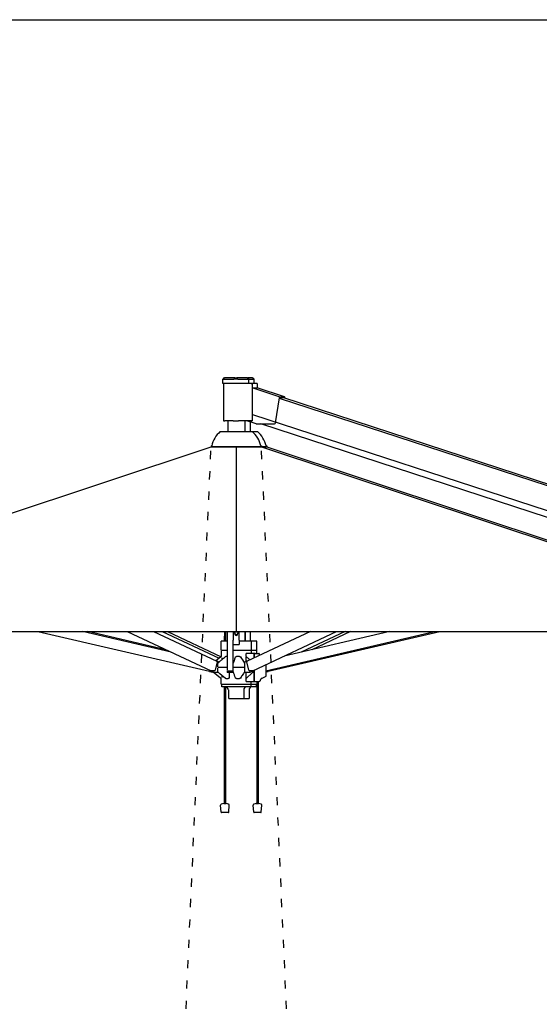
# Model space of a CAD drawing. Extents: x 354 to 21136, y 234 to 50983.
# Drawn here: x 13244 to 14772, y 30505 to 33402 of the extents above; entities that cross this region are included whole.
import ezdxf

# ---------------------------------------------------------------- set-up
doc = ezdxf.new("R2010")
doc.units = 0
doc.linetypes.add('ACAD_ISO03W100', pattern=[30, 12, -18])
doc.layers.get('0').update_dxf_attribs({"linetype": 'CONTINUOUS'})
doc.layers.get('Defpoints').update_dxf_attribs({"linetype": 'CONTINUOUS'})
doc.layers.add('P-00000000', color=7, linetype='CONTINUOUS')
doc.styles.add('Arial', font='arial.ttf')
doc.dimstyles.new('QUOTE SITO$0', dxfattribs={"dimscale": 0, "dimtxt": 50, "dimasz": 70, "dimexe": 1, "dimexo": 1, "dimgap": 40, "dimtad": 0, "dimdec": 1, "dimzin": 12, "dimdsep": 46, "dimtxsty": 'Arial', "dimcen": 5.0292, "dimse1": 1, "dimse2": 1, "dimclrd": 256, "dimclre": 253, "dimclrt": 256, "dimadec": 0, "dimazin": 3, "dimtfac": 1, "dimtdec": 1, "dimtix": 1, "dimtofl": 0, "dimtmove": 2, "dimatfit": 3, "dimfxl": 1, "dimtfillclr": 256, "dimtolj": 1, "dimtzin": 0, "dimlwd": -1, "dimarcsym": 1})

# ---------------------------------------------------------------- blocks, each defined once
blk = doc.blocks.new('QUADRUPLO 700X700 (SIDE)')
blk.add_line((1168903.3, 265628.4), (1168903.3, 265084.4))
at = {"layer": 'P-00000000', "color": 7, "linetype": 'Continuous'}
for p, q in [((1168867.2, 265831.2), (1168863.7, 265827.7)), ((1168866, 265827.7), (1168863.7, 265827.7)), ((1168863.7, 265814.7), (1168863.7, 265827.7)), ((1168866, 265827.7), (1168896.4, 265827.7)), ((1168867.2, 265831.2), (1168868.5, 265831.2)), ((1168898.9, 265831.2), (1168868.5, 265831.2)), ((1168907.8, 265827.7), (1168896.4, 265827.7)), ((1168898.9, 265831.2), (1168905.3, 265831.2)), ((1168935.7, 265831.2), (1168905.3, 265831.2)), ((1168907.8, 265827.7), (1168938.2, 265827.7)), ((1168935.7, 265831.2), (1168937, 265831.2)), ((1168951.2, 265831.2), (1168937, 265831.2)), ((1168937, 265831.2), (1168940.5, 265827.7)), ((1168940.5, 265827.7), (1168938.2, 265827.7)), ((1168940.5, 265827.7), (1168953.7, 265827.7)), ((1168940.5, 265814.7), (1168940.5, 265827.7)), ((1168951.2, 265831.2), (1168952.6, 265831.2)), ((1168952.6, 265831.2), (1168956.1, 265827.7)), ((1168956.1, 265827.7), (1168953.7, 265827.7)), ((1168956.1, 265814.7), (1168956.1, 265827.7)), ((1168866, 265814.7), (1168863.7, 265814.7)), ((1168896.4, 265814.7), (1168866, 265814.7)), ((1168866.2, 265814.7), (1168866.2, 265704.7)), ((1168907.8, 265814.7), (1168896.4, 265814.7)), ((1168938.2, 265814.7), (1168907.8, 265814.7)), ((1168940, 265814.7), (1168938.2, 265814.7)), ((1168940.6, 265814.7), (1168940, 265814.7)), ((1168947.2, 265814.7), (1168940.6, 265814.7)), ((1168947.2, 265814.7), (1168947.9, 265814.7)), ((1168949.6, 265814.7), (1168947.9, 265814.7)), ((1168949.6, 265814.7), (1168949.8, 265814.7)), ((1168949.8, 265814.7), (1168949.8, 265704.7)), ((1168953.7, 265814.7), (1168949.8, 265814.7)), ((1168949.8, 265801.7), (1168964.8, 265801.7)), ((1169029.7, 265775.6), (1168949.8, 265801.7)), ((1168955.6, 265814.7), (1168953.7, 265814.7)), ((1168965.2, 265814.7), (1168955.6, 265814.7)), ((1168965.2, 265814.7), (1168965.3, 265814.7)), ((1168965.3, 265814.7), (1168965.3, 265801.7)), ((1169045.2, 265775.6), (1168965.3, 265801.7)), ((1169018.8, 265698.7), (1169030.9, 265772.7)), ((1169029.4, 265775.6), (1169044.8, 265775.6)), ((1170690.1, 265229.1), (1169030.6, 265770.9)), ((1169030.9, 265772.9), (1169043.1, 265772.9)), ((1169833.9, 265513.7), (1169039.9, 265772.9)), ((1169046.4, 265772.7), (1169046.1, 265770.9)), ((1170690.2, 265155), (1168952, 265722.5)), ((1168866.2, 265704.7), (1168869.6, 265704.7)), ((1168894, 265704.7), (1168869.6, 265704.7)), ((1168878.3, 265704.7), (1168878.3, 265672.9)), ((1168894, 265704.7), (1168910.2, 265704.7)), ((1168939.9, 265704.7), (1168910.2, 265704.7)), ((1168928.3, 265704.7), (1168928.3, 265672.9)), ((1168962, 265695.8), (1168934.9, 265704.7)), ((1168940.6, 265704.7), (1168939.9, 265704.7)), ((1168947.2, 265704.7), (1168940.6, 265704.7)), ((1168943.9, 265701.7), (1168943.9, 265672.9)), ((1168947.2, 265704.7), (1168947.9, 265704.7)), ((1168949.6, 265704.7), (1168947.9, 265704.7)), ((1168949.6, 265704.7), (1168949.8, 265704.7)), ((1168962.4, 265695.8), (1169016.2, 265695.8)), ((1169770.7, 265436.2), (1168975.6, 265695.8)), ((1168856.3, 265672.9), (1168950.3, 265672.9)), ((1168950.3, 265672.9), (1168965.9, 265672.9)), ((1167193.3, 265084.4), (1168829.3, 265628.4)), ((1168829.3, 265630.9), (1168831.3, 265630.9)), ((1168829.3, 265630.9), (1168829.3, 265628.4)), ((1168829.3, 265628.4), (1168977.3, 265628.4)), ((1168851, 265628.4), (1168829.3, 265628.4)), ((1168955.7, 265628.4), (1168851, 265628.4)), ((1168977.3, 265628.4), (1168955.7, 265628.4)), ((1168975.3, 265630.9), (1168977.3, 265630.9)), ((1168977.3, 265630.9), (1168977.3, 265628.4)), ((1168977.3, 265628.4), (1168992.9, 265628.4)), ((1168992.9, 265628.4), (1168977.3, 265628.4)), ((1168977.3, 265628.4), (1170613.3, 265084.4)), ((1168990.9, 265630.9), (1168992.9, 265630.9)), ((1168992.9, 265630.9), (1168992.9, 265628.4)), ((1168992.9, 265628.4), (1170594.5, 265095.8)), ((1170534.2, 265186.9), (1169770.7, 265436.2)), ((1167215.2, 265084.4), (1170591.5, 265084.4)), ((1168320.1, 265084.4), (1168824.6, 264967.6)), ((1168712, 265024.1), (1168451.4, 265084.4)), ((1168696.7, 265031.2), (1168467, 265084.4)), ((1168582.9, 265084.4), (1168829.1, 264969.4)), ((1168659.8, 265084.4), (1168846.2, 264997.3)), ((1168685.2, 265084.4), (1168852.7, 265006.1)), ((1168700.7, 265084.4), (1168858.6, 265010.6)), ((1168876.5, 265084.4), (1168876.5, 264969.6)), ((1168894.3, 265084.4), (1168894.3, 265067.2)), ((1168898.6, 265080.6), (1168898.6, 265079.8)), ((1168899.7, 265075.8), (1168899.7, 265077.5)), ((1168907, 265075.8), (1168907, 265077.5)), ((1168908.1, 265080.6), (1168908.1, 265079.8)), ((1168912.3, 265067.2), (1168912.3, 265084.4)), ((1168928.3, 265084.4), (1168928.3, 265056.7)), ((1168930.1, 265056.7), (1168930.1, 265084.4)), ((1169121.5, 265084.4), (1168935.1, 264997.3)), ((1168943.9, 265084.4), (1168943.9, 265056.7)), ((1168952.3, 264969.4), (1169198.4, 265084.4)), ((1168989.9, 264969.4), (1169486.5, 265084.4)), ((1168997.6, 264967.6), (1169502.1, 265084.4)), ((1169355.2, 265084.4), (1169044.5, 265012.5)), ((1169223.8, 265084.4), (1169094.6, 265024.1)), ((1169239.3, 265084.4), (1169125.5, 265031.2)), ((1168876.5, 265056.7), (1168858.8, 265056.7)), ((1168858.8, 265029.7), (1168858.8, 265056.7)), ((1168868.2, 265063.9), (1168868.2, 265056.7)), ((1168871.7, 265063.9), (1168871.7, 265056.7)), ((1168894.3, 265066.8), (1168894.3, 265067.2)), ((1168894.3, 265066.8), (1168894.3, 265059.7)), ((1168894.3, 265046.4), (1168894.3, 265059.7)), ((1168894.3, 264969.6), (1168894.3, 265046.4)), ((1168911.8, 265045.9), (1168894.8, 265045.9)), ((1168912.3, 265067.2), (1168912.3, 265066.8)), ((1168912.3, 265059.7), (1168912.3, 265066.8)), ((1168912.3, 265059.7), (1168912.3, 265046.4)), ((1168947.8, 265056.7), (1168912.3, 265056.7)), ((1168963.4, 265056.7), (1168947.8, 265056.7)), ((1168947.8, 265029.7), (1168947.8, 265056.7)), ((1168963.4, 265029.7), (1168963.4, 265056.7)), ((1168859.3, 265027.9), (1168859.3, 265011.2)), ((1168876.5, 265028.7), (1168859.8, 265028.7)), ((1168876.5, 265011.2), (1168872.7, 265011.2)), ((1168946.8, 265028.7), (1168894.3, 265028.7)), ((1168913.2, 265011.2), (1168904, 265011.2)), ((1168931.7, 265017.7), (1168931.7, 265012.2)), ((1168931.7, 265012.2), (1168943.4, 265001.2)), ((1168956.7, 265019.7), (1168933.2, 265019.7)), ((1168962.4, 265028.7), (1168946.8, 265028.7)), ((1168947.3, 265027.9), (1168947.3, 265019.7)), ((1168955.7, 265018.2), (1168955.7, 265006.9)), ((1168955.7, 265006.9), (1168955.7, 265017.7)), ((1168959, 265019.7), (1168956.7, 265019.7)), ((1168959, 265019.7), (1168969.5, 265019.7)), ((1168962.9, 265027.9), (1168962.9, 265019.7)), ((1168972.2, 265016), (1168972.2, 265016)), ((1168846.8, 264995.5), (1168841.1, 264971.2)), ((1168857.1, 265009.5), (1168843.1, 264998.8)), ((1168853, 264994.9), (1168847.3, 264997.5)), ((1168849.2, 264980.2), (1168849.2, 264990.2)), ((1168861.2, 265007.6), (1168861.2, 265002)), ((1168894.6, 264978.7), (1168894.6, 264990.2)), ((1168894.8, 264991.6), (1168894.8, 264991.6)), ((1168934.1, 264997.5), (1168926.2, 264993.8)), ((1168927.9, 264990.2), (1168927.9, 264979.2)), ((1168932.7, 264996.9), (1168932.7, 265007.6)), ((1168934.3, 264997.5), (1168935.6, 264997.5)), ((1168940.2, 264971.2), (1168934.6, 264995.5)), ((1168989.9, 264986.5), (1168989.9, 264953.8)), ((1168824.6, 264967.7), (1168824.7, 264967.9)), ((1168824.6, 264967.7), (1168824.6, 264967.6)), ((1168824.9, 264968.8), (1168824.7, 264967.9)), ((1168824.8, 264967.4), (1168834.6, 264965.1)), ((1168825.1, 264969.6), (1168824.9, 264968.8)), ((1168825.4, 264971.1), (1168825.1, 264969.6)), ((1168838.3, 264964.4), (1168828.4, 264969.1)), ((1168839.2, 264969.3), (1168829.5, 264969.3)), ((1168857.1, 264947.8), (1168835, 264964.8)), ((1168851.5, 264963.7), (1168841.7, 264963.7)), ((1168849.2, 264967.1), (1168849.2, 264977.2)), ((1168849.2, 264972.7), (1168849.2, 264972.7)), ((1168876.2, 264978.7), (1168849.8, 264978.7)), ((1168861.2, 264955.3), (1168861.2, 264949.8)), ((1168876.4, 264978.7), (1168876.2, 264978.7)), ((1168876.2, 264978.7), (1168876.4, 264978.7)), ((1168876.4, 264967.9), (1168876.4, 264964.5)), ((1168876.4, 264964.2), (1168876.4, 264964.5)), ((1168893.9, 264963.7), (1168876.9, 264963.7)), ((1168892.3, 264967.6), (1168878.5, 264967.6)), ((1168882.6, 264963.7), (1168882.6, 264949.8)), ((1168894.6, 264979.9), (1168894.4, 264979.9)), ((1168894.4, 264977.4), (1168894.6, 264977.4)), ((1168894.4, 264964.5), (1168894.4, 264967.9)), ((1168894.4, 264964.5), (1168894.4, 264964.2)), ((1168927.8, 264978.7), (1168894.6, 264978.7)), ((1168894.6, 264967.1), (1168894.6, 264978.6)), ((1168894.8, 264965.8), (1168894.8, 264965.8)), ((1168939.6, 264963.7), (1168927.6, 264963.7)), ((1168927.9, 264978.2), (1168927.9, 264967.1)), ((1168952.4, 264964.6), (1168931.7, 264945.2)), ((1168932.7, 264949.8), (1168932.7, 264963.7)), ((1168951.9, 264969.3), (1168942.1, 264969.3)), ((1168953, 264969.1), (1168943.1, 264964.4)), ((1168953.1, 264969.8), (1168953.2, 264969.6)), ((1168953.1, 264969.1), (1168953.1, 264966.2)), ((1168955.7, 264939.7), (1168955.7, 264971)), ((1168955.7, 264971), (1168955.7, 264938.3)), ((1168989.9, 264965.6), (1168997.4, 264967.4)), ((1168997.3, 264968.8), (1168997.1, 264969.6)), ((1168997.5, 264967.9), (1168997.3, 264968.8)), ((1168997.5, 264967.9), (1168997.6, 264967.7)), ((1168997.6, 264967.6), (1168997.6, 264967.7)), ((1168859.3, 264929.5), (1168859.3, 264946.2)), ((1168946.5, 264928.7), (1168860.1, 264928.7)), ((1168860.3, 264928.4), (1168860.3, 264922)), ((1168872.7, 264946.2), (1168880, 264946.2)), ((1168904, 264946.2), (1168913.2, 264946.2)), ((1168931.7, 264945.2), (1168931.7, 264939.7)), ((1168933.2, 264937.7), (1168956.5, 264937.7)), ((1168946.3, 264928.4), (1168946.3, 264922)), ((1168962.1, 264928.7), (1168946.5, 264928.7)), ((1168947.3, 264929.5), (1168947.3, 264937.7)), ((1168956.5, 264937.7), (1168960.5, 264937.7)), ((1168960.5, 264937.7), (1168960.8, 264937.7)), ((1168960.8, 264937.7), (1168970.5, 264937.7)), ((1168961.9, 264928.4), (1168961.9, 264922)), ((1168964, 264937.7), (1168964, 264578.5)), ((1168967.5, 264937.7), (1168967.5, 264578.5)), ((1168970.6, 264937.7), (1168970.5, 264937.7)), ((1168970.9, 264937.7), (1168970.6, 264937.7)), ((1168973.7, 264940.7), (1168973.4, 264939.8)), ((1168988.2, 264951), (1168978.3, 264946.7)), ((1168946, 264921.7), (1168860.6, 264921.7)), ((1168868.2, 264921.7), (1168868.2, 264578.5)), ((1168871.7, 264921.7), (1168871.7, 264578.5)), ((1168880.7, 264913.6), (1168875.9, 264921.5)), ((1168880.8, 264913.1), (1168880.8, 264887.2)), ((1168925.8, 264913.1), (1168925.8, 264887.2)), ((1168926, 264913.6), (1168930.7, 264921.5)), ((1168941.4, 264913.1), (1168941.4, 264887.2)), ((1168941.5, 264913.6), (1168946.3, 264921.5)), ((1168961.6, 264921.7), (1168946, 264921.7)), ((1168925.5, 264886.9), (1168881.1, 264886.9)), ((1168941.1, 264886.9), (1168925.5, 264886.9)), ((1168866.6, 264578.5), (1168873.4, 264578.5)), ((1168962.3, 264578.5), (1168969.1, 264578.5)), ((1168858.9, 264553), (1168857.2, 264573.7)), ((1168880, 264551.7), (1168860, 264551.7)), ((1168881.1, 264553), (1168882.8, 264573.7)), ((1168954.6, 264553), (1168952.9, 264573.7)), ((1168975.7, 264551.7), (1168955.7, 264551.7)), ((1168976.8, 264553), (1168978.5, 264573.7))]:
    blk.add_line(p, q, dxfattribs=at)
for centre, radius, start, end in [((1168903.3, 265616.5), 73.4, 129.7972, 168.6773), ((1168903.3, 265616.5), 73.4, 11.3227, 50.2028), ((1168918.9, 265616.5), 73.4, 11.3227, 50.2028), ((1168894.8, 265046.4), 0.5, 180, 270), ((1168946.5, 265027.9), 0.8, 0, 90), ((1168946.8, 265029.7), 1, 270, 0), ((1168962.1, 265027.9), 0.8, 0, 90), ((1168962.4, 265029.7), 1, 270, 0), ((1168836.8, 264967.1), 3, 192.7294, 232.5946), ((1168875.7, 264921.4), 0.3, 31.0652, 90), ((1168931, 264921.4), 0.3, 90, 148.9348), ((1168946.6, 264921.4), 0.3, 90, 148.9348), ((1168860.2, 264573.9), 3, 110.2213, 184.7271), ((1168870, 264547.2), 31.4, 96.2087, 110.2213), ((1168870, 264547.2), 31.4, 69.7787, 83.7913), ((1168879.8, 264573.9), 3, 355.2729, 69.7787), ((1168955.9, 264573.9), 3, 110.2213, 184.7271), ((1168965.7, 264547.2), 31.4, 96.2087, 110.2213), ((1168965.7, 264547.2), 31.4, 69.7787, 83.7913), ((1168975.6, 264573.9), 3, 355.2729, 69.7787), ((1168860.4, 264553.1), 1.5, 184.7271, 255.118), ((1168879.6, 264553.1), 1.5, 284.882, 355.2729), ((1168956.1, 264553.1), 1.5, 184.7271, 255.118), ((1168975.3, 264553.1), 1.5, 284.882, 355.2729)]:
    blk.add_arc(centre, radius, start, end, dxfattribs=at)
for centre, major_axis, ratio, start_param, end_param in [((1168964.8, 265798.7), (0, 3.08), 0.688984, 6.061917, 6.283185), ((1169028.7, 265772.7), (0.93, 2.85), 0.688984, 4.933657, 6.283185), ((1169042.7, 265771), (0.62, 1.9), 0.688984, 5.223435, 6.504453), ((1169044.3, 265772.7), (0.93, 2.85), 0.688984, 4.933657, 6.504453), ((1168962.9, 265698.7), (-0.93, -2.85), 0.688984, 0, 0.221268), ((1169016.6, 265698.7), (-0.93, -2.85), 0.688984, 0.221268, 1.792064), ((1168903.3, 265079.8), (4.75, 0), 0.747683, 3.141593, 6.283185), ((1168903.3, 265075.8), (3.65, 0), 0.747683, 3.141593, 6.283185), ((1168845.4, 264995.5), (0.85, 1.81), 0.671447, 5.016237, 6.283185), ((1168936, 264995.5), (-0.85, 1.81), 0.671447, 0, 1.266949), ((1168829.9, 264971.2), (-0.85, -1.81), 0.671447, 0, 0.303848), ((1168839.7, 264971.2), (-0.85, -1.81), 0.671447, 0.303848, 1.874644), ((1168941.7, 264971.2), (0.85, -1.81), 0.671447, 4.408541, 5.979338), ((1168951.4, 264971.2), (0.85, -1.81), 0.671447, 5.979338, 6.283185), ((1168951.5, 264966.2), (0, 2), 0.787154, 3.776702, 4.712389)]:
    blk.add_ellipse(centre, major_axis=major_axis, ratio=ratio, start_param=start_param, end_param=end_param, dxfattribs=at)
for points, knots in [([(1168868.6, 265084.4), (1168868.5, 265081.2), (1168868.4, 265078), (1168868.3, 265071.2), (1168868.2, 265067.6), (1168868.2, 265063.9)], [6.0780788, 6.0780788, 6.0780788, 6.0780788, 6.1749749, 6.1749749, 6.2831853, 6.2831853, 6.2831853, 6.2831853]), ([(1168872.1, 265084.4), (1168872, 265081.2), (1168871.9, 265077.9), (1168871.8, 265071.1), (1168871.7, 265067.5), (1168871.7, 265063.9)], [6.07674, 6.07674, 6.07674, 6.07674, 6.1749749, 6.1749749, 6.2831853, 6.2831853, 6.2831853, 6.2831853]), ([(1168898.6, 265080.6), (1168898.6, 265080.9), (1168898.7, 265081.3), (1168898.9, 265082), (1168899.2, 265082.4), (1168899.7, 265083), (1168900.1, 265083.3), (1168900.9, 265083.8), (1168901.4, 265084), (1168902.3, 265084.2), (1168902.8, 265084.3), (1168903.9, 265084.3), (1168904.4, 265084.2), (1168905.4, 265084), (1168905.8, 265083.8), (1168906.6, 265083.3), (1168907, 265083), (1168907.6, 265082.3), (1168907.8, 265081.9), (1168908, 265081.2), (1168908.1, 265080.9), (1168908.1, 265080.6)], [3.591289, 3.591289, 3.591289, 3.591289, 3.880409, 3.880409, 4.179518, 4.179518, 4.498347, 4.498347, 4.830291, 4.830291, 5.166196, 5.166196, 5.502601, 5.502601, 5.838468, 5.838468, 6.170107, 6.170107, 6.487394, 6.487394, 6.732882, 6.732882, 6.732882, 6.732882]), ([(1168871.7, 265010.9), (1168871.7, 265010.9), (1168871.7, 265010.9), (1168871.9, 265011), (1168872.1, 265011.1), (1168872.4, 265011.2), (1168872.5, 265011.2), (1168872.7, 265011.2)], [0.4005656, 0.4005656, 0.4005656, 0.4005656, 0.4157887, 0.4157887, 0.507197, 0.507197, 0.6141238, 0.6141238, 0.6141238, 0.6141238]), ([(1168901.2, 265009.1), (1168901.3, 265009.6), (1168901.6, 265010), (1168902, 265010.4), (1168902.3, 265010.7), (1168902.9, 265011), (1168903.1, 265011.1), (1168903.6, 265011.2), (1168903.8, 265011.2), (1168904, 265011.2)], [0.1418991, 0.1418991, 0.1418991, 0.1418991, 0.2694579, 0.2694579, 0.4157887, 0.4157887, 0.507197, 0.507197, 0.6141238, 0.6141238, 0.6141238, 0.6141238]), ([(1168913.2, 265011.2), (1168913.5, 265011.2), (1168913.9, 265011.2), (1168914.6, 265010.9), (1168914.9, 265010.7), (1168915.2, 265010.3), (1168915.4, 265010.1), (1168915.6, 265009.9)], [0, 0, 0, 0, 0.093794, 0.093794, 0.1662446, 0.1662446, 0.2408152, 0.2408152, 0.2408152, 0.2408152]), ([(1168933.2, 265019.7), (1168933.1, 265019.7), (1168932.9, 265019.6), (1168932.5, 265019.4), (1168932.3, 265019.3), (1168932, 265018.9), (1168931.9, 265018.7), (1168931.7, 265018.2), (1168931.7, 265017.9), (1168931.7, 265017.7)], [0.3033509, 0.3033509, 0.3033509, 0.3033509, 0.3802653, 0.3802653, 0.4571797, 0.4571797, 0.5324911, 0.5324911, 0.6078026, 0.6078026, 0.6078026, 0.6078026]), ([(1168956.7, 265019.7), (1168956.6, 265019.7), (1168956.5, 265019.6), (1168956.2, 265019.5), (1168956.1, 265019.4), (1168955.9, 265019.1), (1168955.8, 265018.9), (1168955.7, 265018.6), (1168955.7, 265018.4), (1168955.7, 265018.2)], [0.2266578, 0.2266578, 0.2266578, 0.2266578, 0.2836112, 0.2836112, 0.3405646, 0.3405646, 0.397055, 0.397055, 0.4535454, 0.4535454, 0.4535454, 0.4535454]), ([(1168972.1, 265016.8), (1168972.1, 265017.1), (1168972.1, 265017.4), (1168971.9, 265017.9), (1168971.8, 265018.2), (1168971.5, 265018.6), (1168971.3, 265018.8), (1168970.9, 265019.2), (1168970.6, 265019.4), (1168970.1, 265019.6), (1168969.8, 265019.7), (1168969.5, 265019.7), (1168969.5, 265019.7), (1168969.5, 265019.7)], [3.208658, 3.208658, 3.208658, 3.208658, 3.509404, 3.509404, 3.810151, 3.810151, 4.110897, 4.110897, 4.411643, 4.411643, 4.687989, 4.687989, 4.712389, 4.712389, 4.712389, 4.712389]), ([(1168972.2, 265016), (1168972.2, 265016), (1168972.2, 265016.1), (1168972.2, 265016.2), (1168972.2, 265016.3), (1168972.2, 265016.4), (1168972.2, 265016.4), (1168972.2, 265016.6), (1168972.2, 265016.6), (1168972.1, 265016.7), (1168972.1, 265016.8), (1168972.1, 265016.8)], [6.13007081, 6.13007081, 6.13007081, 6.13007081, 6.14728058, 6.14728058, 6.16449035, 6.16449035, 6.18170012, 6.18170012, 6.19890988, 6.19890988, 6.21611965, 6.21611965, 6.21611965, 6.21611965]), ([(1168972.2, 265016), (1168972.3, 265015.6), (1168972.3, 265015.2), (1168972.4, 265014.8), (1168972.4, 265014.8), (1168972.4, 265014.7)], [0.2566541, 0.2566541, 0.2566541, 0.2566541, 0.3907024, 0.3907024, 0.3946888, 0.3946888, 0.3946888, 0.3946888]), ([(1168849.2, 264990.2), (1168849.2, 264990.5), (1168849.2, 264990.9), (1168849.5, 264991.5), (1168849.6, 264991.8), (1168849.9, 264992.2), (1168850.1, 264992.4), (1168850.2, 264992.5)], [0, 0, 0, 0, 0.1009745, 0.1009745, 0.199645, 0.199645, 0.2629653, 0.2629653, 0.2629653, 0.2629653]), ([(1168850.2, 264992.5), (1168850.2, 264992.5), (1168850.2, 264992.5), (1168850.2, 264992.5), (1168850.2, 264992.5), (1168850.2, 264992.5), (1168850.2, 264992.5), (1168850.2, 264992.5), (1168850.2, 264992.5), (1168850.2, 264992.5), (1168850.2, 264992.5), (1168850.2, 264992.5), (1168850.2, 264992.5), (1168850.2, 264992.5), (1168850.2, 264992.5), (1168850.2, 264992.5), (1168850.2, 264992.5), (1168850.2, 264992.5), (1168850.2, 264992.5), (1168850.2, 264992.5), (1168850.2, 264992.5), (1168850.2, 264992.5), (1168850.2, 264992.5), (1168850.3, 264992.5), (1168850.3, 264992.5), (1168850.3, 264992.5), (1168850.3, 264992.5), (1168850.3, 264992.5), (1168850.3, 264992.5), (1168850.3, 264992.5), (1168850.3, 264992.5), (1168850.3, 264992.5), (1168850.3, 264992.5), (1168850.3, 264992.5), (1168850.3, 264992.5), (1168850.3, 264992.5), (1168850.3, 264992.5), (1168850.3, 264992.5), (1168850.3, 264992.5), (1168850.3, 264992.6), (1168850.3, 264992.6), (1168850.3, 264992.6), (1168850.4, 264992.6), (1168850.5, 264992.7), (1168850.6, 264992.8), (1168850.9, 264993.1), (1168851.2, 264993.3), (1168852.2, 264994.2), (1168853, 264994.9), (1168856.1, 264997.6), (1168858.4, 264999.6), (1168864.4, 265004.7), (1168868, 265007.8), (1168871.7, 265010.9)], [0, 0, 0, 0, 0.000102, 0.000102, 0.000198, 0.000198, 0.000354, 0.000354, 0.00064, 0.00064, 0.001376, 0.001376, 0.001683, 0.001683, 0.001989, 0.001989, 0.002132, 0.002132, 0.002331, 0.002331, 0.002523, 0.002523, 0.002776, 0.002776, 0.003186, 0.003186, 0.004008, 0.004008, 0.005239, 0.005239, 0.005829, 0.005829, 0.006193, 0.006193, 0.006591, 0.006591, 0.007049, 0.007049, 0.008422, 0.008422, 0.012541, 0.012541, 0.024898, 0.024898, 0.06197, 0.06197, 0.173185, 0.173185, 0.506829, 0.506829, 1.507765, 1.507765, 3.068991, 3.068991, 3.068991, 3.068991]), ([(1168894.6, 264990.2), (1168894.6, 264990.4), (1168894.6, 264990.7), (1168894.7, 264991.1), (1168894.8, 264991.3), (1168894.8, 264991.6)], [0, 0, 0, 0, 0.0709024, 0.0709024, 0.1441707, 0.1441707, 0.1441707, 0.1441707]), ([(1168894.8, 264991.6), (1168894.8, 264991.6), (1168894.8, 264991.6), (1168894.8, 264991.6), (1168894.8, 264991.6), (1168894.8, 264991.6), (1168894.8, 264991.6), (1168894.8, 264991.6), (1168894.8, 264991.6), (1168894.8, 264991.6), (1168894.8, 264991.6), (1168894.8, 264991.6), (1168894.8, 264991.6), (1168894.8, 264991.6), (1168894.8, 264991.6), (1168894.8, 264991.6), (1168894.8, 264991.6), (1168894.8, 264991.6), (1168894.9, 264991.6), (1168894.9, 264991.6), (1168894.9, 264991.7), (1168894.9, 264991.8), (1168894.9, 264991.8), (1168895, 264992.1), (1168895.1, 264992.3), (1168895.4, 264993.2), (1168895.6, 264993.8), (1168896.5, 264996.3), (1168897.2, 264998.2), (1168899, 265003.1), (1168900.1, 265006.1), (1168901.2, 265009.1)], [0, 0, 0, 0, 0.000563, 0.000563, 0.001081, 0.001081, 0.001823, 0.001823, 0.002499, 0.002499, 0.003273, 0.003273, 0.00436, 0.00436, 0.005882, 0.005882, 0.007169, 0.007169, 0.011027, 0.011027, 0.022604, 0.022604, 0.057332, 0.057332, 0.161518, 0.161518, 0.474076, 0.474076, 1.411751, 1.411751, 2.937093, 2.937093, 2.937093, 2.937093]), ([(1168927.4, 264992), (1168927.4, 264992), (1168927.4, 264992), (1168927.4, 264992), (1168927.4, 264992), (1168927.4, 264992), (1168927.4, 264992), (1168927.4, 264992), (1168927.4, 264992), (1168927.4, 264992), (1168927.4, 264992), (1168927.4, 264992), (1168927.4, 264992), (1168927.4, 264992), (1168927.4, 264992), (1168927.4, 264992)], [0, 0, 0, 0, 0.000102361, 0.000102361, 0.000192668, 0.000192668, 0.000446174, 0.000446174, 0.001099205, 0.001099205, 0.00207761, 0.00207761, 0.002812529, 0.002812529, 0.002937116, 0.002937116, 0.002937116, 0.002937116]), ([(1168927.4, 264992), (1168927.4, 264992), (1168927.4, 264992), (1168927.4, 264992), (1168927.4, 264992), (1168927.4, 264992), (1168927.4, 264992), (1168927.4, 264992), (1168927.4, 264992), (1168927.4, 264992), (1168927.4, 264992), (1168927.4, 264992), (1168927.4, 264992), (1168927.4, 264992), (1168927.4, 264992), (1168927.4, 264992), (1168927.4, 264992), (1168927.4, 264992), (1168927.4, 264992), (1168927.4, 264991.9), (1168927.4, 264991.9), (1168927.5, 264991.8), (1168927.5, 264991.8), (1168927.6, 264991.5), (1168927.7, 264991.3), (1168927.8, 264990.8), (1168927.9, 264990.5), (1168927.9, 264990.2)], [0.0070586, 0.0070586, 0.0070586, 0.0070586, 0.0070726, 0.0070726, 0.0072639, 0.0072639, 0.0073514, 0.0073514, 0.007464, 0.007464, 0.0075687, 0.0075687, 0.0077103, 0.0077103, 0.0079782, 0.0079782, 0.0087816, 0.0087816, 0.0111917, 0.0111917, 0.0184224, 0.0184224, 0.040127, 0.040127, 0.1055336, 0.1055336, 0.1983517, 0.1983517, 0.1983517, 0.1983517]), ([(1168932.7, 265007.6), (1168932.7, 265008), (1168932.7, 265008.5), (1168933, 265009.6), (1168933.2, 265010), (1168933.4, 265010.3), (1168933.4, 265010.4), (1168933.5, 265010.5)], [0, 0, 0, 0, 0.1377563, 0.1377563, 0.2694579, 0.2694579, 0.3197781, 0.3197781, 0.3197781, 0.3197781]), ([(1168934.1, 264997.5), (1168934.1, 264997.5), (1168934.1, 264997.5), (1168934.1, 264997.5), (1168934.1, 264997.5), (1168934.2, 264997.5), (1168934.2, 264997.5), (1168934.2, 264997.5), (1168934.2, 264997.5), (1168934.2, 264997.5), (1168934.2, 264997.5), (1168934.3, 264997.5)], [2.8377449, 2.8377449, 2.8377449, 2.8377449, 2.8985144, 2.8985144, 2.959284, 2.959284, 3.0200535, 3.0200535, 3.0808231, 3.0808231, 3.1415927, 3.1415927, 3.1415927, 3.1415927]), ([(1168989.9, 264987), (1168989.9, 264986.9), (1168989.9, 264986.9), (1168989.9, 264986.8), (1168989.9, 264986.6), (1168989.9, 264986.5)], [-0.1726944, -0.1726944, -0.1726944, -0.1726944, -0.1477415, -0.1477415, 0, 0, 0, 0]), ([(1168841.7, 264963.7), (1168841.5, 264963.7), (1168841.2, 264963.7), (1168840.8, 264963.7), (1168840.5, 264963.8), (1168840.1, 264963.8), (1168839.9, 264963.9), (1168839.4, 264964), (1168839.2, 264964.1), (1168838.7, 264964.2), (1168838.5, 264964.3), (1168838.3, 264964.4)], [1.2518594, 1.2518594, 1.2518594, 1.2518594, 1.3156468, 1.3156468, 1.3794342, 1.3794342, 1.4432216, 1.4432216, 1.5070089, 1.5070089, 1.5707963, 1.5707963, 1.5707963, 1.5707963]), ([(1168850.2, 264964.8), (1168850.2, 264964.8), (1168850.2, 264964.8), (1168850.2, 264964.8), (1168850.2, 264964.8), (1168850.2, 264964.8), (1168850.2, 264964.8), (1168850.2, 264964.8), (1168850.2, 264964.8), (1168850.2, 264964.8), (1168850.2, 264964.8), (1168850.2, 264964.8), (1168850.2, 264964.8), (1168850.2, 264964.8), (1168850.2, 264964.8), (1168850.2, 264964.8), (1168850.2, 264964.8), (1168850.2, 264964.8), (1168850.2, 264964.8), (1168850.2, 264964.8), (1168850.2, 264964.8), (1168850.2, 264964.8), (1168850.2, 264964.8), (1168850.2, 264964.8), (1168850.2, 264964.8), (1168850.2, 264964.8), (1168850.2, 264964.8), (1168850.2, 264964.8), (1168850.2, 264964.8), (1168850.2, 264964.8), (1168850.2, 264964.8), (1168850.2, 264964.8), (1168850.2, 264964.8), (1168850.2, 264964.8), (1168850.2, 264964.8), (1168850.2, 264964.9), (1168850.2, 264964.9), (1168850.2, 264964.9), (1168850.2, 264964.9), (1168850.2, 264964.9), (1168850.2, 264964.9), (1168850.2, 264964.9), (1168850.2, 264964.9), (1168850.2, 264964.9), (1168850.2, 264964.9), (1168850.1, 264964.9), (1168850.1, 264965), (1168849.9, 264965.1), (1168849.8, 264965.3), (1168849.5, 264965.7), (1168849.4, 264966), (1168849.2, 264966.5), (1168849.2, 264966.9), (1168849.2, 264967.1)], [0, 0, 0, 0, 0.0001014, 0.0001014, 0.0002077, 0.0002077, 0.0004051, 0.0004051, 0.0008158, 0.0008158, 0.0014305, 0.0014305, 0.0018925, 0.0018925, 0.0021288, 0.0021288, 0.0023398, 0.0023398, 0.002461, 0.002461, 0.0026424, 0.0026424, 0.0028136, 0.0028136, 0.0030341, 0.0030341, 0.0033848, 0.0033848, 0.0040786, 0.0040786, 0.0051178, 0.0051178, 0.0055923, 0.0055923, 0.0058883, 0.0058883, 0.0062107, 0.0062107, 0.006503, 0.006503, 0.0071142, 0.0071142, 0.0089476, 0.0089476, 0.0144482, 0.0144482, 0.0309557, 0.0309557, 0.0806367, 0.0806367, 0.1755459, 0.1755459, 0.2651922, 0.2651922, 0.2651922, 0.2651922]), ([(1168894.8, 264965.8), (1168894.8, 264965.8), (1168894.8, 264965.8), (1168894.8, 264965.8), (1168894.8, 264965.8), (1168894.8, 264965.8), (1168894.8, 264965.8), (1168894.8, 264965.8), (1168894.8, 264965.8), (1168894.8, 264965.8), (1168894.8, 264965.8), (1168894.8, 264965.8), (1168894.8, 264965.8), (1168894.8, 264965.8), (1168894.8, 264965.8), (1168894.8, 264965.8), (1168894.8, 264965.8), (1168894.8, 264965.8), (1168894.8, 264965.8), (1168894.8, 264965.8), (1168894.8, 264965.8), (1168894.8, 264965.8), (1168894.8, 264965.8), (1168894.8, 264965.8), (1168894.8, 264965.8), (1168894.8, 264965.8), (1168894.8, 264965.8), (1168894.8, 264965.8), (1168894.8, 264965.8), (1168894.8, 264965.8), (1168894.8, 264965.8), (1168894.8, 264965.8), (1168894.8, 264965.8), (1168894.8, 264965.8), (1168894.8, 264965.8), (1168894.8, 264965.8), (1168894.8, 264965.8), (1168894.8, 264965.8), (1168894.8, 264965.8), (1168894.8, 264965.9), (1168894.8, 264965.9), (1168894.8, 264966), (1168894.7, 264966.1), (1168894.6, 264966.5), (1168894.6, 264966.8), (1168894.6, 264967.1)], [0, 0, 0, 0, 0.0001191, 0.0001191, 0.0002487, 0.0002487, 0.0005951, 0.0005951, 0.0011139, 0.0011139, 0.0014961, 0.0014961, 0.001698, 0.001698, 0.0017805, 0.0017805, 0.0019126, 0.0019126, 0.0020561, 0.0020561, 0.0022695, 0.0022695, 0.0027049, 0.0027049, 0.0028926, 0.0028926, 0.0031128, 0.0031128, 0.0032225, 0.0032225, 0.0033926, 0.0033926, 0.0035854, 0.0035854, 0.0039542, 0.0039542, 0.0050605, 0.0050605, 0.0083793, 0.0083793, 0.0183365, 0.0183365, 0.04823, 0.04823, 0.1447444, 0.1447444, 0.1447444, 0.1447444]), ([(1168927.4, 264965.3), (1168927.4, 264965.3), (1168927.4, 264965.3), (1168927.4, 264965.3), (1168927.4, 264965.3), (1168927.4, 264965.3), (1168927.4, 264965.3), (1168927.4, 264965.3), (1168927.4, 264965.3), (1168927.4, 264965.3), (1168927.4, 264965.3), (1168927.4, 264965.3), (1168927.4, 264965.3), (1168927.4, 264965.3), (1168927.4, 264965.3), (1168927.3, 264965.3), (1168927.3, 264965.3), (1168927.3, 264965.3), (1168927.3, 264965.3), (1168927.3, 264965.3), (1168927.3, 264965.3), (1168927.3, 264965.3), (1168927.3, 264965.3), (1168927.3, 264965.3), (1168927.3, 264965.3), (1168927.3, 264965.3), (1168927.3, 264965.3), (1168927.3, 264965.3), (1168927.3, 264965.3), (1168927.3, 264965.3), (1168927.3, 264965.3), (1168927.3, 264965.2), (1168927.3, 264965.2), (1168927.2, 264965.1), (1168927.2, 264965.1), (1168927.1, 264964.9), (1168926.9, 264964.7), (1168926.5, 264964), (1168926.2, 264963.5), (1168924.9, 264961.5), (1168923.9, 264960), (1168920.4, 264954.8), (1168918, 264951.1), (1168915.6, 264947.4)], [0.002164, 0.002164, 0.002164, 0.002164, 0.002172, 0.002172, 0.002284, 0.002284, 0.002446, 0.002446, 0.002595, 0.002595, 0.002782, 0.002782, 0.003067, 0.003067, 0.003582, 0.003582, 0.004731, 0.004731, 0.006453, 0.006453, 0.007027, 0.007027, 0.007318, 0.007318, 0.007624, 0.007624, 0.00797, 0.00797, 0.009009, 0.009009, 0.012124, 0.012124, 0.021472, 0.021472, 0.049515, 0.049515, 0.133644, 0.133644, 0.386032, 0.386032, 1.143195, 1.143195, 2.994233, 2.994233, 2.994233, 2.994233]), ([(1168926.3, 264963.8), (1168926.5, 264963.8), (1168926.6, 264963.7), (1168927, 264963.7), (1168927.3, 264963.7), (1168927.6, 264963.7)], [7.4183007, 7.4183007, 7.4183007, 7.4183007, 7.4477311, 7.4477311, 7.5350447, 7.5350447, 7.5350447, 7.5350447]), ([(1168927.9, 264967.1), (1168927.9, 264966.8), (1168927.8, 264966.5), (1168927.7, 264965.9), (1168927.5, 264965.6), (1168927.4, 264965.3)], [0, 0, 0, 0, 0.0959731, 0.0959731, 0.1933473, 0.1933473, 0.1933473, 0.1933473]), ([(1168943.1, 264964.4), (1168942.8, 264964.3), (1168942.6, 264964.2), (1168942.2, 264964.1), (1168942, 264964), (1168941.5, 264963.9), (1168941.3, 264963.8), (1168940.8, 264963.8), (1168940.6, 264963.7), (1168940.1, 264963.7), (1168939.9, 264963.7), (1168939.6, 264963.7)], [4.712389, 4.712389, 4.712389, 4.712389, 4.7761764, 4.7761764, 4.8399637, 4.8399637, 4.9037511, 4.9037511, 4.9675385, 4.9675385, 5.0313259, 5.0313259, 5.0313259, 5.0313259]), ([(1168953.2, 264969.6), (1168953.2, 264969.5), (1168953.2, 264969.5), (1168953.2, 264969.4), (1168953.2, 264969.4), (1168953.2, 264969.3), (1168953.2, 264969.3), (1168953.1, 264969.2), (1168953.1, 264969.2), (1168953.1, 264969.1), (1168953, 264969.1), (1168953, 264969.1), (1168953, 264969.1), (1168953, 264969.1)], [4.712389, 4.712389, 4.712389, 4.712389, 4.965779, 4.965779, 5.219168, 5.219168, 5.472558, 5.472558, 5.725948, 5.725948, 5.970627, 5.970627, 5.979338, 5.979338, 5.979338, 5.979338]), ([(1168989.9, 264953.8), (1168989.9, 264953.6), (1168989.9, 264953.4), (1168989.8, 264953), (1168989.7, 264952.8), (1168989.5, 264952.3), (1168989.4, 264952.1), (1168989.2, 264951.8), (1168989, 264951.6), (1168988.6, 264951.3), (1168988.4, 264951.1), (1168988.2, 264951)], [0, 0, 0, 0, 0.251327, 0.251327, 0.502655, 0.502655, 0.753982, 0.753982, 1.00531, 1.00531, 1.256637, 1.256637, 1.256637, 1.256637]), ([(1168859.3, 264946.2), (1168859, 264946.4), (1168858.6, 264946.7), (1168857.9, 264947.3), (1168857.5, 264947.6), (1168857.1, 264947.8)], [0, 0, 0, 0, 0.1406453, 0.1406453, 0.2813833, 0.2813833, 0.2813833, 0.2813833]), ([(1168872.7, 264946.2), (1168872.4, 264946.2), (1168872.2, 264946.2), (1168871.8, 264946.4), (1168871.7, 264946.4), (1168871.7, 264946.5)], [0, 0, 0, 0, 0.093794, 0.093794, 0.1174899, 0.1174899, 0.1174899, 0.1174899]), ([(1168882.6, 264949.8), (1168882.6, 264949.3), (1168882.6, 264948.8), (1168882.3, 264947.7), (1168882.1, 264947.3), (1168881.7, 264946.9), (1168881.5, 264946.6), (1168880.9, 264946.3), (1168880.7, 264946.2), (1168880.4, 264946.2), (1168880.2, 264946.2), (1168880, 264946.2)], [0, 0, 0, 0, 0.1377563, 0.1377563, 0.2694579, 0.2694579, 0.4157887, 0.4157887, 0.507197, 0.507197, 0.6141238, 0.6141238, 0.6141238, 0.6141238]), ([(1168904, 264946.2), (1168903.7, 264946.2), (1168903.3, 264946.2), (1168902.5, 264946.5), (1168902.3, 264946.7), (1168901.8, 264947.1), (1168901.5, 264947.4), (1168901.3, 264948), (1168901.2, 264948.1), (1168901.2, 264948.2)], [0, 0, 0, 0, 0.093794, 0.093794, 0.1662446, 0.1662446, 0.2838002, 0.2838002, 0.3202727, 0.3202727, 0.3202727, 0.3202727]), ([(1168915.6, 264947.4), (1168915.5, 264947.3), (1168915.4, 264947.2), (1168915.1, 264946.9), (1168914.9, 264946.6), (1168914.3, 264946.3), (1168914.1, 264946.2), (1168913.6, 264946.2), (1168913.4, 264946.2), (1168913.2, 264946.2)], [0.221885, 0.221885, 0.221885, 0.221885, 0.2694579, 0.2694579, 0.4157887, 0.4157887, 0.507197, 0.507197, 0.6141238, 0.6141238, 0.6141238, 0.6141238]), ([(1168931.7, 264939.7), (1168931.7, 264939.4), (1168931.7, 264939.1), (1168931.9, 264938.7), (1168932, 264938.4), (1168932.3, 264938.1), (1168932.5, 264937.9), (1168932.9, 264937.7), (1168933.1, 264937.7), (1168933.2, 264937.7)], [1.2156051, 1.2156051, 1.2156051, 1.2156051, 1.2909166, 1.2909166, 1.366228, 1.366228, 1.4431424, 1.4431424, 1.5200568, 1.5200568, 1.5200568, 1.5200568]), ([(1168933.5, 264946.9), (1168933.3, 264947.1), (1168933.1, 264947.5), (1168932.8, 264948.2), (1168932.8, 264948.5), (1168932.7, 264949.2), (1168932.7, 264949.5), (1168932.7, 264949.8)], [0.1735979, 0.1735979, 0.1735979, 0.1735979, 0.2838002, 0.2838002, 0.3896487, 0.3896487, 0.5241712, 0.5241712, 0.5241712, 0.5241712]), ([(1168955.7, 264938.3), (1168955.7, 264938.2), (1168955.7, 264938.2), (1168955.9, 264938), (1168956, 264937.9), (1168956.3, 264937.7), (1168956.4, 264937.7), (1168956.5, 264937.7)], [0.0892044, 0.0892044, 0.0892044, 0.0892044, 0.112933, 0.112933, 0.1704844, 0.1704844, 0.2280359, 0.2280359, 0.2280359, 0.2280359]), ([(1168973.4, 264939.8), (1168973.4, 264939.6), (1168973.3, 264939.3), (1168973.1, 264939), (1168973, 264938.8), (1168972.7, 264938.4), (1168972.5, 264938.3), (1168972.1, 264938), (1168971.9, 264937.9), (1168971.4, 264937.7), (1168971.2, 264937.7), (1168970.9, 264937.7)], [0.349066, 0.349066, 0.349066, 0.349066, 0.593412, 0.593412, 0.837758, 0.837758, 1.082104, 1.082104, 1.32645, 1.32645, 1.570796, 1.570796, 1.570796, 1.570796]), ([(1168978.3, 264946.7), (1168977.9, 264946.6), (1168977.5, 264946.4), (1168976.7, 264945.8), (1168976.4, 264945.5), (1168975.7, 264944.8), (1168975.4, 264944.3), (1168974.8, 264943.4), (1168974.5, 264942.9), (1168974, 264941.9), (1168973.8, 264941.3), (1168973.7, 264940.7)], [-1.2566371, -1.2566371, -1.2566371, -1.2566371, -1.0751228, -1.0751228, -0.8936086, -0.8936086, -0.7120943, -0.7120943, -0.5305801, -0.5305801, -0.3490659, -0.3490659, -0.3490659, -0.3490659])]:
    blk.add_open_spline(points, degree=3, knots=knots, dxfattribs=at)
for points, degree in [([(1168857.1, 265009.5), (1168857.9, 265010), (1168858.6, 265010.6), (1168859.3, 265011.2)], 3), ([(1168859.3, 265011.2), (1168859.3, 265011.2), (1168859.3, 265011.2), (1168859.3, 265011.2)], 3), ([(1168915.6, 265009.9), (1168919.5, 265004), (1168923.4, 264998.2), (1168927.4, 264992)], 3), ([(1168927.4, 264992), (1168927.4, 264992), (1168927.4, 264992), (1168927.4, 264992), (1168927.4, 264992)], 4), ([(1168871.7, 264946.5), (1168864.5, 264952.5), (1168857.2, 264958.6), (1168850.2, 264964.8)], 3), ([(1168901.2, 264948.2), (1168899, 264954), (1168896.9, 264959.8), (1168894.8, 264965.8)], 3), ([(1168927.4, 264965.3), (1168927.4, 264965.3), (1168927.4, 264965.3), (1168927.4, 264965.3), (1168927.4, 264965.3)], 4), ([(1168927.9, 264981.1), (1168927.9, 264981.1), (1168927.9, 264981.1), (1168927.9, 264981.1)], 3)]:
    blk.add_open_spline(points, degree=degree, dxfattribs=at)
blk = doc.blocks.new('QUADRUPLO 700X700 CLOSED (FRONT)')
at = {"layer": 'P-00000000', "color": 0, "linetype": 'ACAD_ISO03W100', "ltscale": 2}
for p, q in [((1163078.2, 263194.7), (1163186.7, 265628.4)), ((1163443.2, 263194.7), (1163334.7, 265628.4)), ((1163078.2, 263194.7), (1163443.2, 263194.7))]:
    blk.add_line(p, q, dxfattribs=at)
blk = doc.blocks.new('*D88')
at = {"layer": 'Defpoints', "color": 0, "linetype": 'Continuous', "ltscale": 10, "transparency": 16777216}
for p in [(12171.1, 31393.5), (13881.1, 28767.2), (13881.1, 28315.3)]:
    blk.add_point(p, dxfattribs=at)
at = {"layer": 'P-00000000', "color": 253, "linetype": 'Continuous', "lineweight": 5, "ltscale": 10, "transparency": 16777216}
for p, q in [((12171.1, 31392.5), (12171.1, 28314.3)), ((13881.1, 28766.2), (13881.1, 28314.3))]:
    blk.add_line(p, q, dxfattribs=at)
at = {"layer": 'P-00000000', "ltscale": 10, "transparency": 16777216}
for p, q in [((12311.1, 28315.3), (12461, 28315.3)), ((13741.1, 28315.3), (13488.1, 28315.3))]:
    blk.add_line(p, q, dxfattribs=at)
at = {"layer": 'P-00000000', "linetype": 'Continuous', "ltscale": 10, "transparency": 16777216}
for points in [[(12311.1, 28338.6), (12311.1, 28291.9), (12171.1, 28315.3)], [(13741.1, 28338.6), (13741.1, 28291.9), (13881.1, 28315.3)]]:
    blk.add_solid(points, dxfattribs=at)
at = {"layer": 'P-00000000', "linetype": 'Continuous', "ltscale": 10, "transparency": 16777216, "char_height": 170, "attachment_point": 5, "style": 'Arial'}
for s, insert in [('\\A1;171cm', (12974.5, 28417)), ('\\A1;[67 5/16"]', (12974.5, 28170.2))]:
    blk.add_mtext(s, dxfattribs=dict(at, insert=insert))

msp = doc.modelspace()

# ---------------------------------------------------------------- linework, layer by layer
at = {"layer": 'P-00000000', "color": 7, "linetype": 'Continuous'}
msp.add_lwpolyline([(21136.2, 33402.1), (21136.2, 17815.4), (353.9, 17815.4), (353.9, 33402.1)], close=True, dxfattribs=at)

# ---------------------------------------------------------------- block references
for name, p in [('QUADRUPLO 700X700 (SIDE)', (-1155022.3, -233483.1)), ('QUADRUPLO 700X700 CLOSED (FRONT)', (-1149379.6, -233483.1))]:
    msp.add_blockref(name, p, dxfattribs=at)

# ---------------------------------------------------------------- dimensions: what is measured, and where the dimension line sits
at = {"layer": 'P-00000000', "color": 7, "linetype": 'Continuous', "ltscale": 10}
dim = msp.add_linear_dim(base=(13881.1, 28315.3), p1=(12171.1, 31393.5), p2=(13881.1, 28767.2), dimstyle='QUOTE SITO$0', override={"dimscale": 1, "dimtxt": 170, "dimasz": 140, "dimgap": 25, "dimdec": 0, "dimlfac": 0.1, "dimpost": '<>cm\\X', "dimse1": 0, "dimse2": 0, "dimtzin": 7, "dimlwe": 5}, dxfattribs=at)
dim.commit()
dim.dimension.update_dxf_attribs({"geometry": '*D88', "text_midpoint": (12974.5, 28305.3), "dimtype": 160})

doc.saveas('drawing.dxf')
